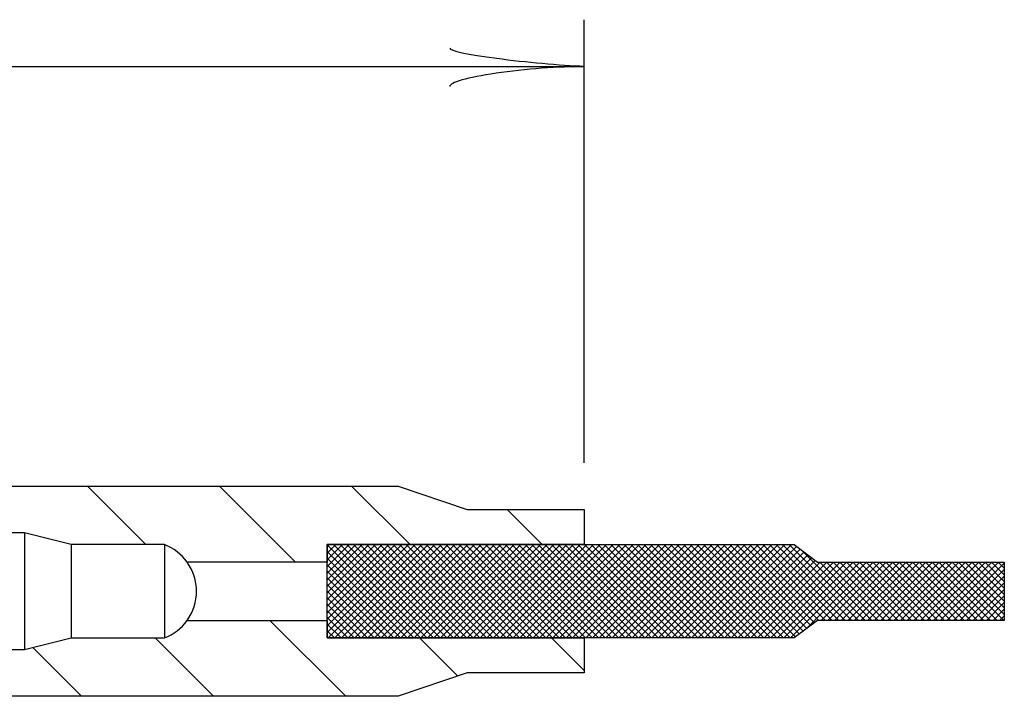
# Model space of a CAD drawing. Extents: x 26 to 824, y -6 to 532.
# Drawn here: x 394 to 419, y 423 to 440 of the extents above; entities that cross this region are included whole.
import ezdxf

# ---------------------------------------------------------------- set-up
doc = ezdxf.new("R2010")
doc.units = 0
doc.header["$MEASUREMENT"] = 0
doc.layers.add('1', color=7, linetype='CONTINUOUS')

# ---------------------------------------------------------------- blocks, each defined once
blk = doc.blocks.new('LDR')
at = {"layer": '1', "color": 1, "linetype": 'CONTINUOUS'}
for centre, major_axis, ratio, start_param, end_param in [((-0.005602, 0.001058), (0.008782, -0.000878), 0.07063, 3.1407148, 5.41811), ((-0.005456, -0.001382), (0.008929, 0.000781), 0.122415, 0.8963533, 3.1415927)]:
    blk.add_ellipse(centre, major_axis=major_axis, ratio=ratio, start_param=start_param, end_param=end_param, dxfattribs=at)

msp = doc.modelspace()

# ---------------------------------------------------------------- linework, layer by layer
at = {"layer": '1', "color": 7, "linetype": 'CONTINUOUS'}
for p, q in [((408.5169, 428.7961), (408.5169, 440.1961)), ((367.7364, 438.9961), (408.5169, 438.9961))]:
    msp.add_line(p, q, dxfattribs=at)
at = {"layer": '1', "color": 6, "linetype": 'CONTINUOUS'}
for p, q in [((397.2569, 426.6961), (395.7569, 428.1961)), ((401.101, 426.2461), (399.151, 428.1961)), ((404.0451, 426.6961), (402.5451, 428.1961)), ((407.4392, 426.6961), (406.5392, 427.5961)), ((394.1364, 426.9961), (394.1364, 423.9961)), ((395.3364, 426.6961), (395.3364, 424.2961)), ((397.7364, 426.6961), (397.7364, 424.2961)), ((401.9169, 426.6435), (401.9695, 426.6961)), ((401.9169, 426.4738), (402.1392, 426.6961)), ((401.9169, 426.3041), (402.3089, 426.6961)), ((401.9169, 426.1344), (402.4786, 426.6961)), ((401.9169, 425.9647), (402.6483, 426.6961)), ((401.9169, 425.795), (402.818, 426.6961)), ((401.9169, 425.6253), (402.9877, 426.6961)), ((401.9169, 425.4556), (403.1574, 426.6961)), ((401.9169, 425.2859), (403.3271, 426.6961)), ((401.9169, 425.1162), (403.4968, 426.6961)), ((401.9169, 424.9465), (403.6665, 426.6961)), ((401.9169, 424.7768), (403.8362, 426.6961)), ((401.9169, 424.6071), (404.0059, 426.6961)), ((401.9169, 424.4374), (404.1756, 426.6961)), ((404.3105, 424.2961), (401.9169, 426.6897)), ((401.9454, 424.2961), (404.3454, 426.6961)), ((404.4802, 424.2961), (402.0802, 426.6961)), ((402.1151, 424.2961), (404.5151, 426.6961)), ((404.6499, 424.2961), (402.2499, 426.6961)), ((402.2848, 424.2961), (404.6848, 426.6961)), ((404.8196, 424.2961), (402.4196, 426.6961)), ((402.4545, 424.2961), (404.8545, 426.6961)), ((404.9893, 424.2961), (402.5893, 426.6961)), ((402.6242, 424.2961), (405.0242, 426.6961)), ((405.159, 424.2961), (402.759, 426.6961)), ((402.7939, 424.2961), (405.1939, 426.6961)), ((405.3287, 424.2961), (402.9287, 426.6961)), ((402.9636, 424.2961), (405.3636, 426.6961)), ((405.4984, 424.2961), (403.0984, 426.6961)), ((403.1333, 424.2961), (405.5333, 426.6961)), ((405.6681, 424.2961), (403.2681, 426.6961)), ((403.303, 424.2961), (405.703, 426.6961)), ((405.8378, 424.2961), (403.4378, 426.6961)), ((403.4727, 424.2961), (405.8727, 426.6961)), ((406.0076, 424.2961), (403.6076, 426.6961)), ((403.6424, 424.2961), (406.0424, 426.6961)), ((406.1773, 424.2961), (403.7773, 426.6961)), ((403.8121, 424.2961), (406.2121, 426.6961)), ((406.347, 424.2961), (403.947, 426.6961)), ((403.9818, 424.2961), (406.3818, 426.6961)), ((406.5167, 424.2961), (404.1167, 426.6961)), ((404.1515, 424.2961), (406.5515, 426.6961)), ((406.6864, 424.2961), (404.2864, 426.6961)), ((404.3212, 424.2961), (406.7212, 426.6961)), ((406.8561, 424.2961), (404.4561, 426.6961)), ((404.4909, 424.2961), (406.8909, 426.6961)), ((407.0258, 424.2961), (404.6258, 426.6961)), ((404.6606, 424.2961), (407.0606, 426.6961)), ((407.1955, 424.2961), (404.7955, 426.6961)), ((404.8303, 424.2961), (407.2303, 426.6961)), ((407.3652, 424.2961), (404.9652, 426.6961)), ((405.0001, 424.2961), (407.4001, 426.6961)), ((407.5349, 424.2961), (405.1349, 426.6961)), ((405.1698, 424.2961), (407.5698, 426.6961)), ((407.7046, 424.2961), (405.3046, 426.6961)), ((405.3395, 424.2961), (407.7395, 426.6961)), ((407.8743, 424.2961), (405.4743, 426.6961)), ((405.5092, 424.2961), (407.9092, 426.6961)), ((408.044, 424.2961), (405.644, 426.6961)), ((405.6789, 424.2961), (408.0789, 426.6961)), ((408.2137, 424.2961), (405.8137, 426.6961)), ((405.8486, 424.2961), (408.2486, 426.6961)), ((408.3834, 424.2961), (405.9834, 426.6961)), ((406.0183, 424.2961), (408.4183, 426.6961)), ((408.5531, 424.2961), (406.1531, 426.6961)), ((406.188, 424.2961), (408.588, 426.6961)), ((408.7228, 424.2961), (406.3228, 426.6961)), ((406.3577, 424.2961), (408.7577, 426.6961)), ((408.8925, 424.2961), (406.4925, 426.6961)), ((406.5274, 424.2961), (408.9274, 426.6961)), ((409.0623, 424.2961), (406.6623, 426.6961)), ((406.6971, 424.2961), (409.0971, 426.6961)), ((409.232, 424.2961), (406.832, 426.6961)), ((406.8668, 424.2961), (409.2668, 426.6961)), ((409.4017, 424.2961), (407.0017, 426.6961)), ((407.0365, 424.2961), (409.4365, 426.6961)), ((409.5714, 424.2961), (407.1714, 426.6961)), ((407.2062, 424.2961), (409.6062, 426.6961)), ((409.7411, 424.2961), (407.3411, 426.6961)), ((407.3759, 424.2961), (409.7759, 426.6961)), ((409.9108, 424.2961), (407.5108, 426.6961)), ((407.5456, 424.2961), (409.9456, 426.6961)), ((410.0805, 424.2961), (407.6805, 426.6961)), ((407.7153, 424.2961), (410.1153, 426.6961)), ((410.2502, 424.2961), (407.8502, 426.6961)), ((407.885, 424.2961), (410.285, 426.6961)), ((410.4199, 424.2961), (408.0199, 426.6961)), ((408.0548, 424.2961), (410.4548, 426.6961)), ((410.5896, 424.2961), (408.1896, 426.6961)), ((408.2245, 424.2961), (410.6245, 426.6961)), ((410.7593, 424.2961), (408.3593, 426.6961)), ((408.3942, 424.2961), (410.7942, 426.6961)), ((410.929, 424.2961), (408.529, 426.6961)), ((408.5639, 424.2961), (410.9639, 426.6961)), ((411.0987, 424.2961), (408.6987, 426.6961)), ((408.7336, 424.2961), (411.1336, 426.6961)), ((411.2684, 424.2961), (408.8684, 426.6961)), ((408.9033, 424.2961), (411.3033, 426.6961)), ((411.4381, 424.2961), (409.0381, 426.6961)), ((409.073, 424.2961), (411.473, 426.6961)), ((411.6078, 424.2961), (409.2078, 426.6961)), ((409.2427, 424.2961), (411.6427, 426.6961)), ((411.7775, 424.2961), (409.3775, 426.6961)), ((409.4124, 424.2961), (411.8124, 426.6961)), ((411.9473, 424.2961), (409.5473, 426.6961)), ((409.5821, 424.2961), (411.9821, 426.6961)), ((412.117, 424.2961), (409.717, 426.6961)), ((409.7518, 424.2961), (412.1518, 426.6961)), ((412.2867, 424.2961), (409.8867, 426.6961)), ((409.9215, 424.2961), (412.3215, 426.6961)), ((412.4564, 424.2961), (410.0564, 426.6961)), ((410.0912, 424.2961), (412.4912, 426.6961)), ((412.6261, 424.2961), (410.2261, 426.6961)), ((410.2609, 424.2961), (412.6609, 426.6961)), ((412.7958, 424.2961), (410.3958, 426.6961)), ((410.4306, 424.2961), (412.8306, 426.6961)), ((412.9655, 424.2961), (410.5655, 426.6961)), ((410.6003, 424.2961), (413.0003, 426.6961)), ((413.1352, 424.2961), (410.7352, 426.6961)), ((410.77, 424.2961), (413.17, 426.6961)), ((413.3049, 424.2961), (410.9049, 426.6961)), ((410.9397, 424.2961), (413.3397, 426.6961)), ((413.4746, 424.2961), (411.0746, 426.6961)), ((411.1095, 424.2961), (413.5095, 426.6961)), ((413.6443, 424.2961), (411.2443, 426.6961)), ((411.2792, 424.2961), (413.6792, 426.6961)), ((413.814, 424.2961), (411.414, 426.6961)), ((411.4489, 424.2961), (413.8489, 426.6961)), ((413.9551, 424.3247), (411.5837, 426.6961)), ((411.6186, 424.2961), (413.975, 426.6525)), ((414.0521, 424.3975), (411.7534, 426.6961)), ((414.149, 424.4702), (411.9231, 426.6961)), ((414.246, 424.5429), (412.0928, 426.6961)), ((414.343, 424.6157), (412.2625, 426.6961)), ((414.44, 424.6884), (412.4322, 426.6961)), ((414.552, 424.7461), (412.602, 426.6961)), ((414.7217, 424.7461), (412.7717, 426.6961)), ((414.8914, 424.7461), (412.9414, 426.6961)), ((415.0611, 424.7461), (413.1111, 426.6961)), ((415.2308, 424.7461), (413.2808, 426.6961)), ((415.4005, 424.7461), (413.4505, 426.6961)), ((415.5702, 424.7461), (413.6202, 426.6961)), ((415.7399, 424.7461), (413.7899, 426.6961)), ((404.1408, 424.2961), (401.9169, 426.52)), ((403.9711, 424.2961), (401.9169, 426.3503)), ((411.7883, 424.2961), (414.072, 426.5798)), ((411.958, 424.2961), (414.1689, 426.5071)), ((412.1277, 424.2961), (414.2659, 426.4343)), ((412.2974, 424.2961), (414.3629, 426.3616)), ((415.9096, 424.7461), (414.0877, 426.568)), ((403.8014, 424.2961), (401.9169, 426.1806)), ((412.4671, 424.2961), (414.4599, 426.2889)), ((412.6368, 424.2961), (414.5868, 426.2461)), ((412.8065, 424.2961), (414.7565, 426.2461)), ((412.9762, 424.2961), (414.9262, 426.2461)), ((413.1459, 424.2961), (415.0959, 426.2461)), ((413.3156, 424.2961), (415.2656, 426.2461)), ((413.4853, 424.2961), (415.4353, 426.2461)), ((413.655, 424.2961), (415.605, 426.2461)), ((413.8247, 424.2961), (415.7747, 426.2461)), ((414.2271, 424.5288), (415.9445, 426.2461)), ((416.0793, 424.7461), (414.5793, 426.2461)), ((414.6142, 424.7461), (416.1142, 426.2461)), ((416.249, 424.7461), (414.749, 426.2461)), ((414.7839, 424.7461), (416.2839, 426.2461)), ((416.4187, 424.7461), (414.9187, 426.2461)), ((414.9536, 424.7461), (416.4536, 426.2461)), ((416.5884, 424.7461), (415.0884, 426.2461)), ((415.1233, 424.7461), (416.6233, 426.2461)), ((416.7581, 424.7461), (415.2581, 426.2461)), ((415.293, 424.7461), (416.793, 426.2461)), ((416.9278, 424.7461), (415.4278, 426.2461)), ((415.4627, 424.7461), (416.9627, 426.2461)), ((417.0975, 424.7461), (415.5975, 426.2461)), ((415.6324, 424.7461), (417.1324, 426.2461)), ((417.2672, 424.7461), (415.7672, 426.2461)), ((415.8021, 424.7461), (417.3021, 426.2461)), ((417.4369, 424.7461), (415.9369, 426.2461)), ((415.9718, 424.7461), (417.4718, 426.2461)), ((417.6067, 424.7461), (416.1067, 426.2461)), ((416.1415, 424.7461), (417.6415, 426.2461)), ((417.7764, 424.7461), (416.2764, 426.2461)), ((416.3112, 424.7461), (417.8112, 426.2461)), ((417.9461, 424.7461), (416.4461, 426.2461)), ((416.4809, 424.7461), (417.9809, 426.2461)), ((418.1158, 424.7461), (416.6158, 426.2461)), ((416.6506, 424.7461), (418.1506, 426.2461)), ((418.2855, 424.7461), (416.7855, 426.2461)), ((416.8203, 424.7461), (418.3203, 426.2461)), ((418.4552, 424.7461), (416.9552, 426.2461)), ((416.99, 424.7461), (418.49, 426.2461)), ((418.6249, 424.7461), (417.1249, 426.2461)), ((417.1597, 424.7461), (418.6597, 426.2461)), ((418.7946, 424.7461), (417.2946, 426.2461)), ((417.3294, 424.7461), (418.8294, 426.2461)), ((418.9643, 424.7461), (417.4643, 426.2461)), ((417.4992, 424.7461), (418.9992, 426.2461)), ((419.134, 424.7461), (417.634, 426.2461)), ((417.6689, 424.7461), (419.1689, 426.2461)), ((419.3037, 424.7461), (417.8037, 426.2461)), ((417.8386, 424.7461), (419.3169, 426.2244)), ((419.3169, 424.9026), (417.9734, 426.2461)), ((419.3169, 425.0723), (418.1431, 426.2461)), ((419.3169, 425.242), (418.3128, 426.2461)), ((419.3169, 425.4117), (418.4825, 426.2461)), ((419.3169, 425.5814), (418.6522, 426.2461)), ((419.3169, 425.7511), (418.8219, 426.2461)), ((419.3169, 425.9208), (418.9916, 426.2461)), ((419.3169, 426.0906), (419.1614, 426.2461)), ((403.6317, 424.2961), (401.9169, 426.0109)), ((418.0083, 424.7461), (419.3169, 426.0547)), ((418.178, 424.7461), (419.3169, 425.885)), ((403.462, 424.2961), (401.9169, 425.8412)), ((403.2923, 424.2961), (401.9169, 425.6715)), ((418.3477, 424.7461), (419.3169, 425.7153)), ((403.1226, 424.2961), (401.9169, 425.5018)), ((418.5174, 424.7461), (419.3169, 425.5456)), ((418.6871, 424.7461), (419.3169, 425.3759)), ((402.9529, 424.2961), (401.9169, 425.3321)), ((402.7831, 424.2961), (401.9169, 425.1623)), ((418.8568, 424.7461), (419.3169, 425.2062)), ((402.6134, 424.2961), (401.9169, 424.9926)), ((419.0265, 424.7461), (419.3169, 425.0365)), ((419.1962, 424.7461), (419.3169, 424.8668)), ((402.3921, 422.7961), (400.4421, 424.7461)), ((402.4437, 424.2961), (401.9169, 424.8229)), ((402.274, 424.2961), (401.9169, 424.6532)), ((402.1043, 424.2961), (401.9169, 424.4835)), ((398.998, 422.7961), (397.498, 424.2961)), ((401.9346, 424.2961), (401.9169, 424.3138)), ((405.2696, 423.3128), (404.2862, 424.2961)), ((408.5169, 423.4595), (407.6803, 424.2961)), ((395.6039, 422.7961), (394.3504, 424.0496))]:
    msp.add_line(p, q, dxfattribs=at)
for points in [[(392.9364, 426.9961), (392.9364, 428.1961), (403.7364, 428.1961), (405.5169, 427.5961), (408.5169, 427.5961), (408.5169, 426.6961), (401.9169, 426.6961), (401.9169, 426.2461), (398.3169, 426.2461, 0.14568), (397.7364, 426.6961), (395.3364, 426.6961), (394.1364, 426.9961), (392.9364, 426.9961)], [(392.9364, 422.7961), (392.9364, 423.9961), (394.1364, 423.9961), (395.3364, 424.2961), (397.7364, 424.2961, 0.14568), (398.3169, 424.7461), (401.9169, 424.7461), (401.9169, 424.2961), (408.5169, 424.2961), (408.5169, 423.3961), (405.5169, 423.3961), (403.7364, 422.7961), (392.9364, 422.7961)]]:
    msp.add_lwpolyline(points, format="xyb", dxfattribs=at)
msp.add_lwpolyline([(401.9169, 424.7461), (401.9169, 426.2461), (401.9169, 426.6961), (408.5169, 426.6961), (413.9169, 426.6961), (414.5169, 426.2461), (419.3169, 426.2461), (419.3169, 424.7461), (414.5169, 424.7461), (413.9169, 424.2961), (408.5169, 424.2961), (401.9169, 424.2961), (401.9169, 424.7461)], close=True, dxfattribs=at)
msp.add_arc((397.2708, 425.4961), 1.2872, 324.36104, 35.63896, dxfattribs=at)

# ---------------------------------------------------------------- block references
at = {"layer": '1', "color": 1, "linetype": 'CONTINUOUS', "xscale": 240, "yscale": 240}
msp.add_blockref('LDR', (408.5169, 438.9961), dxfattribs=at)

doc.saveas('drawing.dxf')
